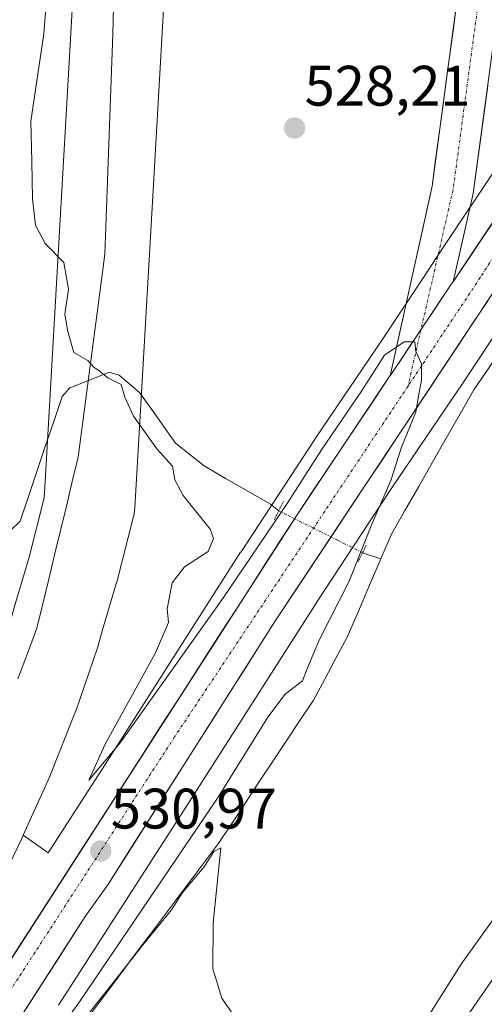
# Model space of a CAD drawing. Units: metres. Extents: x 594859 to 598345, y 4650434 to 4652781.
# Drawn here: x 596112 to 596194, y 4651953 to 4652126 of the extents above; entities that cross this region are included whole.
import ezdxf
from ezdxf.enums import TextEntityAlignment as Align

# ---------------------------------------------------------------- set-up
doc = ezdxf.new("R2010")
doc.units = ezdxf.units.M
doc.header["$MEASUREMENT"] = 0
doc.linetypes.add('TRAZO_Y_PUNTO', pattern=[1, 0.5, -0.25, 0, -0.25])
doc.linetypes.add('TRAZOS2', pattern=[0.375, 0.25, -0.125])
for name, color, linetype, lineweight in [('Arbolado forestal CxS', 92, 'Continuous', 0), ('Carretera de calzada única', 19, 'Continuous', 13), ('Carretera de calzada única Cxs', 19, 'Continuous', 13), ('Carretera de calzada única eje', 19, 'TRAZO_Y_PUNTO', 0), ('Carátula', 7, 'Continuous', 5), ('Corriente natural lineal', 142, 'Continuous', 13), ('Corriente natural lineal oculto', 19, 'TRAZO_Y_PUNTO', 13), ('Cultivos herbáceos CxS', 92, 'Continuous', 0), ('Curva de nivel normal', 36, 'Continuous', 0), ('Ferrocarril', 144, 'Continuous', 13), ('Matorral CxS', 135, 'Continuous', 0), ('Núcleo urbano CxS', 19, 'Continuous', 0), ('Puente lineal', 2, 'TRAZOS2', 0), ('Punto de cota en terreno', 7, 'Continuous', 0), ('Rótulo de punto de cota en terreno', 19, 'Continuous', 0)]:
    doc.layers.add(name, color=color, linetype=linetype, lineweight=lineweight)
doc.styles.add('Arial', font='txt', dxfattribs={"height": 0.2})

# ---------------------------------------------------------------- blocks, each defined once
blk = doc.blocks.new('*U177')
at = {"layer": 'Curva de nivel normal', "color": 36, "linetype": 'Continuous', "lineweight": 0}
for points in [[(596117.54, 4652139.92, 530), (596116.24, 4652123.08, 530), (596113.97, 4652107.75, 530), (596114.14, 4652100.66, 530), (596114.24, 4652094.1, 530), (596114.77, 4652089.48, 530), (596116.45, 4652086.26, 530), (596119.75, 4652082.94, 530), (596120.56, 4652078.25, 530), (596119.92, 4652073.78, 530), (596120.47, 4652070.81, 530), (596121.51, 4652067.12, 530), (596123.96, 4652065.68, 530), (596125.01, 4652064.54, 530), (596125.94, 4652063.87, 530), (596127.45, 4652062.65, 530), (596129.79, 4652061.46, 530), (596130.44, 4652059.26, 530), (596131.98, 4652055.89, 530), (596136.1, 4652050.19, 530), (596138.84, 4652047.16, 530), (596139.22, 4652044.71, 530), (596140.73, 4652041.99, 530), (596145.43, 4652036.05, 530), (596146.05, 4652034.44, 530), (596145.1, 4652032.13, 530), (596140.93, 4652029.42, 530), (596138.76, 4652026.63, 530), (596137.92, 4652022.05, 530), (596138.16, 4652019.69, 530), (596135.85, 4652014.34, 530), (596126.98, 4651998.28, 530), (596124.12, 4651991.95, 530), (596129.66, 4651998.54, 530), (596147.77, 4652024.04, 530), (596159, 4652040.57, 530), (596165, 4652050.03, 530), (596172.02, 4652060.29, 530), (596176.07, 4652066.62, 530), (596179.56, 4652068.96, 530), (596181.43, 4652068.96, 530), (596181.56, 4652067.29, 530), (596182.56, 4652065.09, 530), (596182.59, 4652062.16, 530), (596182.08, 4652059.48, 530), (596181.57, 4652056.64, 530), (596179.07, 4652050.47, 530), (596177.2, 4652044.63, 530), (596173.88, 4652036.94, 530), (596169.85, 4652026.95, 530), (596164.66, 4652016.66, 530), (596162.65, 4652012, 530), (596161.66, 4652009.4, 530), (596158.63, 4652007.07, 530), (596155.56, 4652003.05, 530), (596146.88, 4651989, 530), (596122.48, 4651953.04, 530), (596105.87, 4651929.91, 530)], [(596122.12, 4651948.44, 530), (596133.75, 4651963.17, 530), (596138.65, 4651969.16, 530), (596140.62, 4651972.2, 530), (596144.39, 4651976.72, 530), (596146.1, 4651979.41, 530), (596147.33, 4651980.1, 530), (596145.95, 4651966.87, 530), (596145.94, 4651958.8, 530), (596147.49, 4651953.66, 530), (596151.2, 4651948.24, 530)], [(596179.11, 4651943.12, 530), (596189.52, 4651959.61, 530), (596198.56, 4651972.2, 530)]]:
    blk.add_polyline3d(points, dxfattribs=at)
blk = doc.blocks.new('5PATER')
at = {"layer": 'Carátula', "linetype": 'Continuous', "lineweight": 5}
h = blk.add_hatch(color=250, dxfattribs=at)
edge = h.paths.add_edge_path()
edge.add_ellipse((0, 0.01), major_axis=(-1.33, -1.34), ratio=0.999422, start_angle=0, end_angle=360)

msp = doc.modelspace()

# ---------------------------------------------------------------- linework, layer by layer
at = {"layer": 'Arbolado forestal CxS', "color": 92, "linetype": 'Continuous', "lineweight": 0}
for points in [[(596255.66, 4652065.91, 534.09), (596248.68, 4652051.89, 533.65), (596222.36, 4651996.43, 533.88), (596175.17, 4651928.1, 533.93), (596091.92, 4651836.64, 533.62), (596042.17, 4651770.83, 535.69), (595991.87, 4651692.95, 536.94), (595932.13, 4651600.39, 540.6), (595887.52, 4651525.73, 541.92), (595849.84, 4651460.01, 542.29), (595813.97, 4651408.29, 542.53), (595778.65, 4651362.58, 545.1)], [(595932.13, 4651600.39, 540.6), (595991.87, 4651692.95, 536.94), (596042.17, 4651770.83, 535.69), (596091.92, 4651836.64, 533.62), (596175.17, 4651928.1, 533.93), (596222.36, 4651996.43, 533.88)]]:
    msp.add_polyline3d(points, dxfattribs=at)
at = {"layer": 'Carretera de calzada única', "color": 19, "linetype": 'Continuous', "lineweight": 13}
for points in [[(596146.3, 4652297.63), (596152.46, 4652279.51), (596177.95, 4652216.37), (596182.21, 4652202.37), (596186.62, 4652180.33), (596189.32, 4652153.47), (596188.8, 4652128.69), (596184.44, 4652096.31), (596177.06, 4652063)], [(596188.12, 4652079.53), (596191.67, 4652095.02), (596196.12, 4652128.12), (596196.28, 4652135.84)], [(596221.89, 4652129.47), (596217.69, 4652123.71), (596188.12, 4652079.53)], [(595573.2, 4651270.88), (595615.16, 4651313.75), (595692.69, 4651393.25), (595714.1, 4651415.94), (595759.18, 4651466.57), (595792.72, 4651510.44), (595882.76, 4651634), (596048.52, 4651860.26), (596105.41, 4651939.87), (596123.5, 4651967.98), (596127.57, 4651973.75), (596156.84, 4652019.86), (596220.94, 4652116.45), (596227.47, 4652125.37)], [(596177.06, 4652063), (596177.04, 4652062.98), (596160.59, 4652038.41), (596099.67, 4651943.76), (596042.9, 4651864.32), (595877.17, 4651638.09), (595787.17, 4651514.59), (595753.83, 4651470.99), (595708.99, 4651420.63), (595687.69, 4651398.05), (595610.2, 4651318.59), (595567.85, 4651275.32)]]:
    msp.add_lwpolyline(points, dxfattribs=at)
at = {"layer": 'Carretera de calzada única Cxs', "color": 19, "linetype": 'Continuous', "lineweight": 13}
msp.add_lwpolyline([(596188.12, 4652079.53), (596188.1, 4652079.51), (596177.06, 4652063)], dxfattribs=at)
msp.add_lwpolyline([(596188.12, 4652079.53), (596188.1, 4652079.51), (596177.06, 4652063)], dxfattribs=at)
for points in [[(596194.21, 4652113.93, 529.11), (596193.58, 4652109.21, 529.07), (596192.94, 4652104.48, 529.2), (596192.31, 4652099.75, 529.34), (596191.67, 4652095.02, 529.52), (596190.78, 4652091.15, 529.63), (596189.89, 4652087.28, 529.72), (596189, 4652083.4, 529.8), (596188.12, 4652079.53, 529.85), (596188.1, 4652079.51, 529.85), (596185.35, 4652075.4, 529.89), (596185.33, 4652075.38, 529.89), (596182.59, 4652071.27, 529.95), (596182.57, 4652071.24, 529.95), (596179.82, 4652067.14, 529.94), (596179.8, 4652067.11, 529.94), (596177.06, 4652063, 530.03), (596178.11, 4652067.76, 529.86), (596179.17, 4652072.52, 529.74), (596180.22, 4652077.28, 529.65), (596181.28, 4652082.04, 529.56), (596182.33, 4652086.79, 529.38), (596183.39, 4652091.55, 529.2), (596184.44, 4652096.31, 529.07), (596185.06, 4652100.94, 528.94), (596185.69, 4652105.56, 528.79), (596186.31, 4652110.19, 528.67), (596186.93, 4652114.81, 528.63), (596187.55, 4652119.44, 528.59), (596188.18, 4652124.06, 528.56), (596188.8, 4652128.69, 528.59)], [(596110.26, 4651960.22, 531.11), (596112.91, 4651964.34, 531.07), (596115.56, 4651968.45, 531.02), (596118.21, 4651972.57, 531.01), (596120.86, 4651976.68, 530.94), (596123.51, 4651980.8, 530.87), (596126.16, 4651984.91, 530.88), (596128.81, 4651989.03, 530.81), (596131.45, 4651993.14, 530.84), (596134.1, 4651997.26, 530.66), (596136.75, 4652001.37, 530.67), (596139.4, 4652005.49, 530.53), (596142.05, 4652009.6, 530.6), (596144.7, 4652013.72, 530.45), (596147.35, 4652017.83, 530.53), (596150, 4652021.95, 530.27), (596152.64, 4652026.06, 530.32), (596155.29, 4652030.18, 530.26), (596157.94, 4652034.29, 530.27), (596160.59, 4652038.41, 530.16), (596163.33, 4652042.5, 530.15), (596166.07, 4652046.6, 530.18), (596168.81, 4652050.69, 530.04), (596171.56, 4652054.79, 530.1), (596174.3, 4652058.88, 530.01), (596177.04, 4652062.98, 530.03), (596177.06, 4652063, 530.03), (596179.8, 4652067.11, 529.94), (596179.82, 4652067.14, 529.94), (596182.57, 4652071.24, 529.95), (596182.59, 4652071.27, 529.95), (596185.33, 4652075.38, 529.89), (596185.35, 4652075.4, 529.89), (596188.1, 4652079.51, 529.85), (596188.12, 4652079.53, 529.85), (596190.79, 4652083.53, 529.85), (596193.48, 4652087.55, 529.81), (596196.17, 4652091.56, 529.82)], [(596194.23, 4652076.2, 529.55), (596191.56, 4652072.18, 529.67), (596188.89, 4652068.16, 529.6), (596186.22, 4652064.13, 529.8), (596183.55, 4652060.11, 529.69), (596180.88, 4652056.08, 529.91), (596178.21, 4652052.06, 529.9), (596175.54, 4652048.03, 530.12), (596172.87, 4652044.01, 530.17), (596170.19, 4652039.98, 530.25), (596167.52, 4652035.96, 530.29), (596164.85, 4652031.93, 530.34), (596162.18, 4652027.91, 530.38), (596159.51, 4652023.88, 530.41), (596156.84, 4652019.86, 530.45), (596154.18, 4652015.67, 530.5), (596151.52, 4652011.48, 530.56), (596148.86, 4652007.28, 530.61), (596146.2, 4652003.09, 530.66), (596143.54, 4651998.9, 530.69), (596140.87, 4651994.71, 530.73), (596138.21, 4651990.52, 530.81), (596135.55, 4651986.33, 530.87), (596132.89, 4651982.13, 530.9), (596130.23, 4651977.94, 530.96), (596127.57, 4651973.75, 531), (596125.54, 4651970.87, 531.01), (596123.5, 4651967.98, 531.03), (596120.92, 4651963.96, 531.11), (596118.33, 4651959.95, 531.1), (596115.75, 4651955.93, 531.17), (596113.16, 4651951.92, 531.19)]]:
    msp.add_polyline3d(points, dxfattribs=at)
at = {"layer": 'Carretera de calzada única eje', "color": 19, "linetype": 'TRAZO_Y_PUNTO', "lineweight": 0}
for points in [[(596192.72, 4652137.71), (596192.53, 4652128.4), (596188.12, 4652095.66), (596182.49, 4652071.13)], [(596225.51, 4652129.76), (596218.94, 4652120.85), (596192.9, 4652080.26), (596180.21, 4652061.19)], [(596182.49, 4652071.13), (596180.21, 4652061.19)], [(596180.21, 4652061.19), (596139.21, 4651999.57), (596102.67, 4651943.17), (596065.82, 4651890.67), (596001.6, 4651801.77), (595961.24, 4651747.56), (595923.68, 4651697.45), (595872.98, 4651627.6), (595802.43, 4651530.36), (595756.55, 4651470.1), (595723.5, 4651431.68), (595651.84, 4651356.74), (595591.74, 4651296.28), (595570.12, 4651273.44)]]:
    msp.add_lwpolyline(points, dxfattribs=at)
at = {"layer": 'Corriente natural lineal', "color": 142, "linetype": 'Continuous', "lineweight": 13}
for points in [[(596214.22, 4652093.24, 528.9), (596211.42, 4652089.15, 528.81), (596208.61, 4652085.07, 528.79), (596205.81, 4652080.98, 528.75), (596203, 4652076.89, 528.8), (596200.2, 4652072.81, 528.7), (596197.39, 4652068.72, 528.59), (596194.59, 4652064.64, 528.73), (596191.78, 4652060.55, 528.76), (596189.36, 4652056.3, 528.94), (596186.94, 4652052.06, 528.74), (596184.52, 4652047.81, 528.95), (596182.09, 4652043.56, 528.75), (596179.67, 4652039.32, 529.11), (596177.25, 4652035.07, 528.89), (596175.43, 4652030.83, 529.04)], [(596110.24, 4652035.69, 531.29), (596112.05, 4652037.44, 531.22), (596113.53, 4652041.83, 531.11), (596115.01, 4652046.22, 530.53), (596116.49, 4652050.61, 530.09), (596117.97, 4652055, 530.29), (596119.45, 4652059.39, 530.32), (596120.8, 4652060.87, 530.13), (596124.25, 4652062.26, 530.04), (596127.69, 4652063.65, 529.92), (596129.46, 4652063.15, 529.83), (596133.02, 4652060.08, 529.5), (596135.13, 4652057.12, 529.39), (596137.25, 4652054.16, 529.42), (596139.36, 4652051.2, 529.51), (596141.88, 4652049.19, 529.56), (596144.39, 4652047.17, 529.46), (596148.28, 4652044.93, 529.27), (596152.18, 4652042.7, 529.04), (596156.07, 4652040.46, 529.17), (596157.49, 4652039.29, 529.48)], [(596123.02, 4651948.98, 529.91), (596126, 4651952.95, 529.93), (596128.97, 4651956.93, 529.99), (596131.95, 4651960.9, 529.83), (596134.93, 4651964.87, 529.87), (596137.91, 4651968.84, 529.67), (596140.88, 4651972.81, 529.91), (596143.86, 4651976.78, 529.79), (596146.84, 4651980.75, 529.76), (596149.23, 4651984.36, 529.73), (596151.63, 4651987.98, 529.67), (596154.02, 4651991.59, 529.7), (596156.42, 4651995.2, 529.66), (596158.81, 4651998.81, 529.55), (596161.21, 4652002.43, 529.62), (596163.6, 4652006.04, 529.67), (596165.58, 4652009.72, 529.47), (596167.55, 4652013.4, 528.9), (596169.53, 4652017.08, 529.19), (596171.5, 4652021.66, 528.86), (596173.46, 4652026.25, 529.13), (596175.43, 4652030.83, 529.04)], [(596172.22, 4652031.93, 529.8), (596175.43, 4652030.83, 529.04)]]:
    msp.add_polyline3d(points, dxfattribs=at)
at = {"layer": 'Corriente natural lineal oculto', "color": 19, "linetype": 'TRAZO_Y_PUNTO', "lineweight": 13}
msp.add_polyline3d([(596157.49, 4652039.29, 529.48), (596159.14, 4652038.47, 529.87), (596163.5, 4652036.29, 530.33), (596167.86, 4652034.11, 530.27), (596172.22, 4652031.93, 529.8)], dxfattribs=at)
at = {"layer": 'Cultivos herbáceos CxS', "color": 92, "linetype": 'Continuous', "lineweight": 0}
for points in [[(596198.05, 4652103.02, 529.78), (596184.87, 4652083.24, 529.87), (596184.85, 4652083.21, 529.87), (596175.93, 4652069.71, 529.92), (596163.97, 4652052.06, 530.08), (596163.94, 4652052.02, 530.08), (596163.91, 4652051.96, 530.08), (596159.55, 4652045.32, 529.96), (596150.87, 4652032.1, 530.06), (596150.81, 4652032.02, 530.06), (596127.02, 4651994.74, 530.77), (596116.99, 4651979.17, 530.95), (596116.99, 4651979.17, 530.95), (596112.62, 4651982.29, 530.49), (596117.26, 4651992.63, 530.93), (596117.26, 4651992.64, 530.93), (596117.38, 4651992.93, 530.95), (596117.39, 4651992.94, 530.95), (596117.39, 4651992.94, 530.95), (596121.69, 4652003.74, 531.09), (596121.69, 4652003.76, 531.09), (596121.82, 4652004.1, 531.09), (596121.83, 4652004.11, 531.09), (596125.63, 4652015.21, 530.93), (596125.63, 4652015.22, 530.93), (596125.75, 4652015.59, 530.91), (596125.75, 4652015.61, 530.91), (596126.54, 4652018.36, 530.81), (596129.02, 4652026.72, 530.88), (596129.03, 4652026.73, 530.88), (596129.1, 4652027.01, 530.88), (596129.1, 4652027.01, 530.88), (596129.11, 4652027.01, 530.88), (596132.01, 4652038.31, 530.4), (596132.01, 4652038.34, 530.4), (596132.02, 4652038.36, 530.4), (596132.24, 4652039.8, 530.4), (596132.24, 4652039.81, 530.4), (596132.24, 4652039.84, 530.4), (596132.24, 4652039.85, 530.4), (596133.46, 4652061.01, 529.27), (596135.08, 4652089.47, 528.67), (596143.94, 4652244.16, 526.76)], [(596143.94, 4652244.16, 526.76), (596135.08, 4652089.47, 528.67), (596133.46, 4652061.01, 529.27), (596132.24, 4652039.85, 530.4), (596132.24, 4652039.84, 530.4), (596132.24, 4652039.81, 530.4), (596132.24, 4652039.8, 530.4), (596132.02, 4652038.36, 530.4), (596132.01, 4652038.34, 530.4), (596132.01, 4652038.31, 530.4), (596129.11, 4652027.01, 530.88), (596129.1, 4652027.01, 530.88), (596129.1, 4652027.01, 530.88), (596129.03, 4652026.73, 530.88), (596129.02, 4652026.72, 530.88), (596126.54, 4652018.36, 530.81), (596125.75, 4652015.61, 530.91), (596125.75, 4652015.59, 530.91), (596125.63, 4652015.22, 530.93), (596125.63, 4652015.21, 530.93), (596121.83, 4652004.11, 531.09), (596121.82, 4652004.1, 531.09), (596121.69, 4652003.76, 531.09), (596121.69, 4652003.74, 531.09), (596117.39, 4651992.94, 530.95), (596117.39, 4651992.94, 530.95), (596117.38, 4651992.93, 530.95), (596117.26, 4651992.64, 530.93), (596117.26, 4651992.63, 530.93), (596112.62, 4651982.29, 530.49)], [(596112.62, 4651982.29, 530.49), (596116.99, 4651979.17, 530.95), (596127.02, 4651994.74, 530.77), (596150.81, 4652032.02, 530.06), (596150.87, 4652032.1, 530.06), (596159.55, 4652045.32, 529.96), (596163.91, 4652051.96, 530.08), (596163.94, 4652052.02, 530.08), (596163.97, 4652052.06, 530.08), (596175.93, 4652069.71, 529.92), (596184.85, 4652083.21, 529.87), (596184.87, 4652083.24, 529.87), (596198.05, 4652103.02, 529.78), (596198.05, 4652103.02, 529.78), (596198.06, 4652103.02, 529.78), (596198.13, 4652103.13, 529.78), (596202.92, 4652110.05, 529.69)], [(596118.79, 4651952.4, 530.25), (596140.48, 4651986.09, 530.1), (596140.5, 4651986.12, 530.1), (596163.79, 4652022.6, 529.94), (596164.27, 4652023.36, 529.84), (596177.25, 4652043.13, 528.82), (596189.21, 4652060.77, 528.82), (596189.23, 4652060.82, 528.82), (596189.26, 4652060.85, 528.82), (596198.19, 4652074.38, 528.9)], [(596198.19, 4652074.38, 528.9), (596189.26, 4652060.85, 528.82), (596189.23, 4652060.82, 528.82), (596189.21, 4652060.77, 528.82), (596177.25, 4652043.13, 528.82), (596164.27, 4652023.36, 529.84), (596163.79, 4652022.6, 529.94), (596140.5, 4651986.12, 530.1), (596140.48, 4651986.09, 530.1), (596118.79, 4651952.4, 530.25)], [(596255.66, 4652065.91, 534.09), (596248.68, 4652051.89, 533.65), (596222.36, 4651996.43, 533.88), (596175.17, 4651928.1, 533.93), (596091.92, 4651836.64, 533.62), (596042.17, 4651770.83, 535.69), (595991.87, 4651692.95, 536.94), (595932.13, 4651600.39, 540.6), (595887.52, 4651525.73, 541.92), (595849.84, 4651460.01, 542.29), (595813.97, 4651408.29, 542.53), (595778.65, 4651362.58, 545.1)], [(596222.36, 4651996.43, 533.88), (596175.17, 4651928.1, 533.93), (596091.92, 4651836.64, 533.62), (596042.17, 4651770.83, 535.69), (595991.87, 4651692.95, 536.94), (595932.13, 4651600.39, 540.6)]]:
    msp.add_polyline3d(points, dxfattribs=at)
at = {"layer": 'Ferrocarril', "color": 144, "linetype": 'Continuous', "lineweight": 13}
msp.add_polyline3d([(596128.49, 4652127.73, 528.24), (596128.34, 4652123.07, 528.29), (596128.16, 4652118.23, 528.4), (596127.99, 4652113.39, 528.5), (596127.81, 4652108.55, 528.59), (596127.64, 4652103.71, 528.67), (596127.46, 4652098.88, 528.76), (596127.29, 4652094.04, 529), (596127.12, 4652089.2, 529.26), (596126.94, 4652084.36, 529.42), (596126.35, 4652079.9, 529.6), (596125.77, 4652075.44, 529.62), (596125.18, 4652070.99, 529.65), (596124.6, 4652066.53, 529.86), (596124.01, 4652062.07, 530.04), (596123.43, 4652057.61, 530.02), (596122.84, 4652053.16, 530.05), (596122.26, 4652048.7, 530.21), (596121.23, 4652044.41, 530.32), (596120.19, 4652040.12, 530.15), (596119.16, 4652035.83, 530.11), (596118.12, 4652031.55, 530.26), (596117.09, 4652027.26, 530.53), (596116.05, 4652022.97, 530.73), (596115.02, 4652018.68, 530.73), (596113.35, 4652014.24, 530.81), (596111.67, 4652009.79, 531.11)], dxfattribs=at)
at = {"layer": 'Matorral CxS', "color": 135, "linetype": 'Continuous', "lineweight": 0}
msp.add_polyline3d([(596129.78, 4652276.76, 526.52), (596116.54, 4652045.45, 530.45), (596116.31, 4652041.54, 530.44), (596113.65, 4652031.14, 530.43), (596111.19, 4652022.89, 530.95), (596111.19, 4652022.88, 530.95), (596110.42, 4652020.2, 530.91), (596106.75, 4652009.48, 531.18), (596102.59, 4651999.02, 531.2), (596097.91, 4651988.59, 531.32), (596092.95, 4651978.39, 531.51), (596087.42, 4651968.4, 531.69), (596081.6, 4651958.69, 532.02), (596075.29, 4651949.28, 532.21)], dxfattribs=at)
msp.add_polyline3d([(596129.78, 4652276.76, 526.52), (596116.54, 4652045.45, 530.45), (596116.31, 4652041.54, 530.44), (596113.65, 4652031.14, 530.43), (596111.19, 4652022.89, 530.95), (596111.19, 4652022.88, 530.95), (596110.42, 4652020.2, 530.91), (596106.75, 4652009.48, 531.18), (596102.59, 4651999.02, 531.2), (596097.91, 4651988.59, 531.32), (596092.95, 4651978.39, 531.51), (596087.42, 4651968.4, 531.69), (596081.6, 4651958.69, 532.02), (596075.29, 4651949.28, 532.21)], dxfattribs=at)
at = {"layer": 'Núcleo urbano CxS', "color": 19, "linetype": 'Continuous', "lineweight": 0}
for points in [[(596075.29, 4651949.28, 532.21), (596081.6, 4651958.69, 532.02), (596087.42, 4651968.4, 531.69), (596092.95, 4651978.39, 531.51), (596097.91, 4651988.59, 531.32), (596102.59, 4651999.02, 531.2), (596106.75, 4652009.48, 531.18), (596110.42, 4652020.2, 530.91), (596111.19, 4652022.88, 530.95), (596111.19, 4652022.89, 530.95), (596113.65, 4652031.14, 530.43), (596116.31, 4652041.54, 530.44), (596116.54, 4652045.45, 530.45), (596129.78, 4652276.76, 526.52)], [(596129.78, 4652276.76, 526.52), (596116.54, 4652045.45, 530.45), (596116.31, 4652041.54, 530.44), (596113.65, 4652031.14, 530.43), (596111.19, 4652022.89, 530.95), (596111.19, 4652022.88, 530.95), (596110.42, 4652020.2, 530.91), (596106.75, 4652009.48, 531.18), (596102.59, 4651999.02, 531.2), (596097.91, 4651988.59, 531.32), (596092.95, 4651978.39, 531.51), (596087.42, 4651968.4, 531.69), (596081.6, 4651958.69, 532.02), (596075.29, 4651949.28, 532.21)], [(596143.94, 4652244.16, 526.76), (596135.08, 4652089.47, 528.67), (596133.46, 4652061.01, 529.27), (596132.24, 4652039.85, 530.4), (596132.24, 4652039.84, 530.4), (596132.24, 4652039.81, 530.4), (596132.24, 4652039.8, 530.4), (596132.02, 4652038.36, 530.4), (596132.01, 4652038.34, 530.4), (596132.01, 4652038.31, 530.4), (596129.11, 4652027.01, 530.88), (596129.1, 4652027.01, 530.88), (596129.1, 4652027.01, 530.88), (596129.03, 4652026.73, 530.88), (596129.02, 4652026.72, 530.88), (596126.54, 4652018.36, 530.81), (596125.75, 4652015.61, 530.91), (596125.75, 4652015.59, 530.91), (596125.63, 4652015.22, 530.93), (596125.63, 4652015.21, 530.93), (596121.83, 4652004.11, 531.09), (596121.82, 4652004.1, 531.09), (596121.69, 4652003.76, 531.09), (596121.69, 4652003.74, 531.09), (596117.39, 4651992.94, 530.95), (596117.39, 4651992.94, 530.95), (596117.38, 4651992.93, 530.95), (596117.26, 4651992.64, 530.93), (596117.26, 4651992.63, 530.93), (596112.62, 4651982.29, 530.49), (596112.46, 4651981.93, 530.5), (596112.45, 4651981.93, 530.5), (596112.45, 4651981.92, 530.51), (596112.36, 4651981.72, 530.54), (596112.35, 4651981.71, 530.54), (596112.35, 4651981.71, 530.54), (596107.25, 4651971.21, 530.39)], [(596143.94, 4652244.16, 526.76), (596135.08, 4652089.47, 528.67), (596133.46, 4652061.01, 529.27), (596132.24, 4652039.85, 530.4), (596132.24, 4652039.84, 530.4), (596132.24, 4652039.81, 530.4), (596132.24, 4652039.8, 530.4), (596132.02, 4652038.36, 530.4), (596132.01, 4652038.34, 530.4), (596132.01, 4652038.31, 530.4), (596129.11, 4652027.01, 530.88), (596129.1, 4652027.01, 530.88), (596129.1, 4652027.01, 530.88), (596129.03, 4652026.73, 530.88), (596129.02, 4652026.72, 530.88), (596126.54, 4652018.36, 530.81), (596125.75, 4652015.61, 530.91), (596125.75, 4652015.59, 530.91), (596125.63, 4652015.22, 530.93), (596125.63, 4652015.21, 530.93), (596121.83, 4652004.11, 531.09), (596121.82, 4652004.1, 531.09), (596121.69, 4652003.76, 531.09), (596121.69, 4652003.74, 531.09), (596117.39, 4651992.94, 530.95), (596117.39, 4651992.94, 530.95), (596117.38, 4651992.93, 530.95), (596117.26, 4651992.64, 530.93), (596117.26, 4651992.63, 530.93), (596112.62, 4651982.29, 530.49)], [(596112.62, 4651982.29, 530.49), (596116.99, 4651979.17, 530.95), (596127.02, 4651994.74, 530.77), (596150.81, 4652032.02, 530.06), (596150.87, 4652032.1, 530.06), (596159.55, 4652045.32, 529.96), (596163.91, 4652051.96, 530.08), (596163.94, 4652052.02, 530.08), (596163.97, 4652052.06, 530.08), (596175.93, 4652069.71, 529.92), (596184.85, 4652083.21, 529.87), (596184.87, 4652083.24, 529.87), (596198.05, 4652103.02, 529.78), (596198.05, 4652103.02, 529.78), (596198.06, 4652103.02, 529.78), (596198.13, 4652103.13, 529.78), (596202.92, 4652110.05, 529.69)], [(596107.25, 4651971.21, 530.39), (596112.35, 4651981.71, 530.54), (596112.35, 4651981.71, 530.54), (596112.36, 4651981.72, 530.54), (596112.45, 4651981.92, 530.51), (596112.45, 4651981.93, 530.5), (596112.46, 4651981.93, 530.5), (596112.62, 4651982.29, 530.49), (596116.99, 4651979.17, 530.95), (596127.02, 4651994.74, 530.77), (596150.81, 4652032.02, 530.06), (596150.87, 4652032.1, 530.06), (596159.55, 4652045.32, 529.96), (596163.91, 4652051.96, 530.08), (596163.94, 4652052.02, 530.08), (596163.97, 4652052.06, 530.08), (596175.93, 4652069.71, 529.92), (596184.85, 4652083.21, 529.87), (596184.87, 4652083.24, 529.87), (596198.05, 4652103.02, 529.78)], [(596198.19, 4652074.38, 528.9), (596189.26, 4652060.85, 528.82), (596189.23, 4652060.82, 528.82), (596189.21, 4652060.77, 528.82), (596177.25, 4652043.13, 528.82), (596164.27, 4652023.36, 529.84), (596163.79, 4652022.6, 529.94), (596140.5, 4651986.12, 530.1), (596140.48, 4651986.09, 530.1), (596118.79, 4651952.4, 530.25)], [(596198.19, 4652074.38, 528.9), (596189.26, 4652060.85, 528.82), (596189.23, 4652060.82, 528.82), (596189.21, 4652060.77, 528.82), (596177.25, 4652043.13, 528.82), (596164.27, 4652023.36, 529.84), (596163.79, 4652022.6, 529.94), (596140.5, 4651986.12, 530.1), (596140.48, 4651986.09, 530.1), (596118.79, 4651952.4, 530.25)], [(596112.62, 4651982.29, 530.49), (596112.46, 4651981.93, 530.5), (596112.45, 4651981.93, 530.5), (596112.45, 4651981.92, 530.51), (596112.36, 4651981.72, 530.54), (596112.35, 4651981.71, 530.54), (596112.35, 4651981.71, 530.54), (596107.25, 4651971.21, 530.39), (596107.25, 4651971.21, 530.39), (596107.25, 4651971.2, 530.39), (596107.25, 4651971.2, 530.4), (596107.06, 4651970.84, 530.49), (596107.06, 4651970.84, 530.5), (596107.06, 4651970.83, 530.5), (596101.36, 4651960.53, 530.89), (596101.35, 4651960.53, 530.89), (596101.35, 4651960.52, 530.89), (596101.22, 4651960.3, 530.9), (596101.22, 4651960.29, 530.9), (596101.22, 4651960.29, 530.9), (596095.22, 4651950.29, 531.07)], [(596112.62, 4651982.29, 530.49), (596112.46, 4651981.93, 530.5), (596112.45, 4651981.93, 530.5), (596112.45, 4651981.92, 530.51), (596112.36, 4651981.72, 530.54), (596112.35, 4651981.71, 530.54), (596112.35, 4651981.71, 530.54), (596107.25, 4651971.21, 530.39), (596107.25, 4651971.21, 530.39), (596107.25, 4651971.2, 530.39), (596107.25, 4651971.2, 530.4), (596107.06, 4651970.84, 530.49), (596107.06, 4651970.84, 530.5), (596107.06, 4651970.83, 530.5), (596101.36, 4651960.53, 530.89), (596101.35, 4651960.53, 530.89), (596101.35, 4651960.52, 530.89), (596101.22, 4651960.3, 530.9), (596101.22, 4651960.29, 530.9), (596101.22, 4651960.29, 530.9), (596095.22, 4651950.29, 531.07)]]:
    msp.add_polyline3d(points, dxfattribs=at)
at = {"layer": 'Puente lineal', "color": 2, "linetype": 'TRAZOS2', "lineweight": 0}
for points in [[(596158.32, 4652040.96, 529.51), (596156.71, 4652037.71, 529.55)], [(596172.87, 4652033.23, 529.72), (596171.44, 4652030.35, 529.82)]]:
    msp.add_polyline3d(points, dxfattribs=at)

# ---------------------------------------------------------------- block references
at = {"layer": 'Curva de nivel normal', "color": 36, "linetype": 'Continuous', "lineweight": 0}
msp.add_blockref('*U177', (0, 0), dxfattribs=at)
at = {"layer": 'Punto de cota en terreno', "linetype": 'Continuous', "lineweight": 0}
for p in [(596160.28, 4652106.53, 528.21), (596126.23, 4651979.52, 530.97)]:
    msp.add_blockref('5PATER', p, dxfattribs=at)

# ---------------------------------------------------------------- texts
at = {"layer": 'Rótulo de punto de cota en terreno', "color": 19, "linetype": 'Continuous', "lineweight": 0, "style": 'Arial'}
for s, p in [('528,21', (596162.04, 4652108.29)), ('530,97', (596127.99, 4651981.28))]:
    msp.add_text(s, height=7, dxfattribs=at).set_placement(p, align=Align.BOTTOM_LEFT)

doc.saveas('drawing.dxf')
